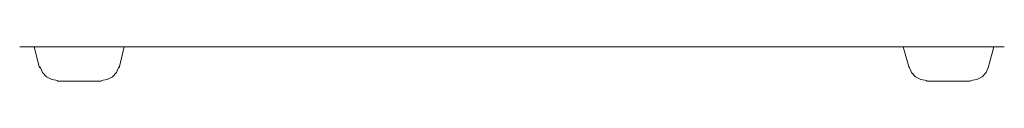
# Model space of a CAD drawing. Units: millimetres. Extents: x 15 to 3985, y 5 to 292.
# Drawn here: x 570 to 606, y 78 to 79 of the extents above; entities that cross this region are included whole.
import ezdxf

# ---------------------------------------------------------------- set-up
doc = ezdxf.new("R2010")
doc.units = ezdxf.units.MM

msp = doc.modelspace()

# ---------------------------------------------------------------- linework, layer by layer
at = {"color": 7, "lineweight": 0}
for points in [[(570.110056, 79.121), (605.987556, 79.121)], [(570.829722, 78.359), (570.639222, 79.121)], [(573.729556, 78.359), (573.920056, 79.121)], [(602.516222, 78.359), (602.304556, 79.121)], [(605.394889, 78.359), (605.606556, 79.121)], [(570.85245, 78.387494), (570.943596, 78.187313), (571.09059, 78.031109), (571.279519, 77.929556), (571.496472, 77.893333)], [(573.083973, 77.893332), (573.300925, 77.929555), (573.489857, 78.031107), (573.636853, 78.187313), (573.727999, 78.387495)], [(602.517772, 78.387494), (602.608921, 78.187313), (602.755918, 78.031109), (602.944851, 77.929556), (603.161806, 77.893333)], [(604.770473, 77.893332), (604.987425, 77.929555), (605.176357, 78.031107), (605.323353, 78.187313), (605.414499, 78.387495)], [(571.485889, 77.872167), (571.528222, 77.872167), (571.634056, 77.872167), (571.803389, 77.872167), (572.036222, 77.872167), (572.269056, 77.872167), (572.523056, 77.872167), (572.755889, 77.872167), (572.925222, 77.872167), (573.031056, 77.872167), (573.073389, 77.872167)], [(603.151222, 77.872167), (603.193556, 77.872167), (603.299389, 77.872167), (603.489889, 77.872167), (603.701556, 77.872167), (603.955556, 77.872167), (604.209556, 77.872167), (604.421222, 77.872167), (604.590556, 77.872167), (604.717556, 77.872167), (604.759889, 77.872167)]]:
    msp.add_lwpolyline(points, dxfattribs=at)

doc.saveas('drawing.dxf')
